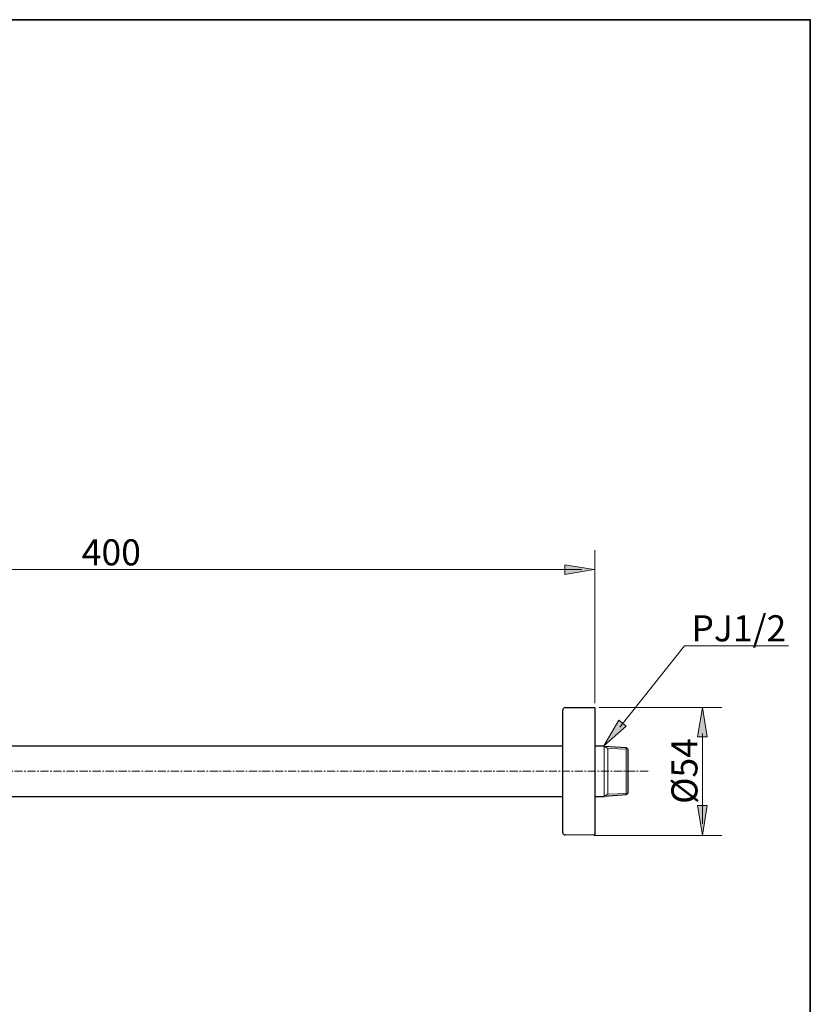
# Model space of a CAD drawing. Units: inches. Extents: x 0 to 250, y -250 to 0.
# Drawn here: x 129 to 250, y -151 to 0 of the extents above; entities that cross this region are included whole.
import ezdxf

# ---------------------------------------------------------------- set-up
doc = ezdxf.new("R2010")
doc.units = ezdxf.units.IN
doc.header["$MEASUREMENT"] = 0
doc.linetypes.add('AI-Linetype-1', pattern=[2, 1.25, -0.25, 0.25, -0.25])
doc.layers.add('Layer 1', color=7, linetype='Continuous')

# ---------------------------------------------------------------- blocks, each defined once
blk = doc.blocks.new('block 22')
at = {"layer": 'Layer 1', "color": 7, "lineweight": 18}
blk.add_lwpolyline([(71.71, -108.76), (71.71, -81.36)], dxfattribs=at)
blk = doc.blocks.new('block 23')
at = {"layer": 'Layer 1', "color": 7, "lineweight": 18}
blk.add_lwpolyline([(216.93, -104.85), (216.93, -81.36)], dxfattribs=at)
blk = doc.blocks.new('block 24')
at = {"layer": 'Layer 1', "color": 7, "lineweight": 18}
blk.add_lwpolyline([(74.8, -84.35), (214.93, -84.35)], dxfattribs=at)
blk = doc.blocks.new('block 25')
at = {"layer": 'Layer 1'}
h = blk.add_hatch(color=7, dxfattribs=at)
h.dxf.hatch_style = 2
h.paths.add_polyline_path([(76.22, -83.6), (76.22, -85.1), (71.71, -84.35)])
at = {"layer": 'Layer 1', "lineweight": 0}
blk.add_lwpolyline([(76.22, -83.6), (76.22, -85.1), (71.71, -84.35), (76.22, -83.6), (76.22, -83.6)], dxfattribs=at)
blk = doc.blocks.new('block 26')
at = {"layer": 'Layer 1'}
h = blk.add_hatch(color=7, dxfattribs=at)
h.dxf.hatch_style = 2
h.paths.add_polyline_path([(212.35, -85.1), (212.35, -83.6), (216.85, -84.35)])
at = {"layer": 'Layer 1', "lineweight": 0}
blk.add_lwpolyline([(212.35, -85.1), (212.35, -83.6), (216.85, -84.35), (212.35, -85.1), (212.35, -85.1)], dxfattribs=at)
blk = doc.blocks.new('block 27')
at = {"layer": 'Layer 1', "color": 7, "insert": (138.19, -83.7), "char_height": 3.9963, "attachment_point": 7}
blk.add_mtext('\\fArial|b0|i0|c0|p34;\\W1;400', dxfattribs=at)
blk = doc.blocks.new('block 21')
at = {"layer": 'Layer 1'}
for name in ['block 27', 'block 22', 'block 23', 'block 25', 'block 24', 'block 26']:
    blk.add_blockref(name, (0, 0), dxfattribs=at)
blk = doc.blocks.new('block 29')
at = {"layer": 'Layer 1', "color": 7, "lineweight": 18}
blk.add_lwpolyline([(217.57, -105.48), (236.42, -105.48)], dxfattribs=at)
blk = doc.blocks.new('block 30')
at = {"layer": 'Layer 1', "color": 7, "lineweight": 18}
blk.add_lwpolyline([(216.8, -125.14), (236.42, -125.14)], dxfattribs=at)
blk = doc.blocks.new('block 31')
at = {"layer": 'Layer 1', "color": 7, "lineweight": 18}
blk.add_lwpolyline([(233.43, -109.5), (233.43, -123.36)], dxfattribs=at)
blk = doc.blocks.new('block 32')
at = {"layer": 'Layer 1'}
h = blk.add_hatch(color=7, dxfattribs=at)
h.dxf.hatch_style = 2
h.paths.add_polyline_path([(234.18, -109.99), (232.68, -109.99), (233.43, -105.48)])
at = {"layer": 'Layer 1', "lineweight": 0}
blk.add_lwpolyline([(234.18, -109.99), (232.68, -109.99), (233.43, -105.48), (234.18, -109.99), (234.18, -109.99)], dxfattribs=at)
blk = doc.blocks.new('block 33')
at = {"layer": 'Layer 1'}
h = blk.add_hatch(color=7, dxfattribs=at)
h.dxf.hatch_style = 2
h.paths.add_polyline_path([(232.68, -120.55), (234.18, -120.55), (233.43, -125.06)])
at = {"layer": 'Layer 1', "lineweight": 0}
blk.add_lwpolyline([(232.68, -120.55), (234.18, -120.55), (233.43, -125.06), (232.68, -120.55), (232.68, -120.55)], dxfattribs=at)
blk = doc.blocks.new('block 34')
at = {"layer": 'Layer 1', "color": 7, "insert": (232.68, -120.29), "char_height": 3.9963, "attachment_point": 7, "rotation": 90}
blk.add_mtext('\\fArial|b0|i0|c0|p34;\\W1;Ø54', dxfattribs=at)
blk = doc.blocks.new('block 28')
at = {"layer": 'Layer 1'}
for name in ['block 29', 'block 32', 'block 31', 'block 34', 'block 33', 'block 30']:
    blk.add_blockref(name, (0, 0), dxfattribs=at)
blk = doc.blocks.new('block 36')
at = {"layer": 'Layer 1'}
h = blk.add_hatch(color=7, dxfattribs=at)
h.dxf.hatch_style = 2
h.paths.add_polyline_path([(220.59, -107.42), (221.74, -108.38), (218.29, -111.37)])
at = {"layer": 'Layer 1', "lineweight": 0}
blk.add_lwpolyline([(220.59, -107.42), (221.74, -108.38), (218.29, -111.37), (220.59, -107.42), (220.59, -107.42)], dxfattribs=at)
blk = doc.blocks.new('block 35')
at = {"layer": 'Layer 1', "color": 7, "lineweight": 13}
for points in [[(220.76, -108.51), (230.69, -96.04)], [(230.69, -96.04), (246.66, -96.04)]]:
    blk.add_lwpolyline(points, dxfattribs=at)
at = {"layer": 'Layer 1'}
blk.add_blockref('block 36', (0, 0), dxfattribs=at)
at = {"layer": 'Layer 1', "color": 7, "insert": (231.75, -95.35), "char_height": 3.9963, "attachment_point": 7}
blk.add_mtext('\\fArial|b0|i0|c0|p34;\\W1;PJ1/2', dxfattribs=at)
blk = doc.blocks.new('block 37')
at = {"layer": 'Layer 1', "color": 7, "lineweight": 30}
blk.add_open_spline([(212.37, -105.52), (212.17, -105.52), (212.01, -105.69), (212.01, -105.89)], degree=3, dxfattribs=at)
blk = doc.blocks.new('block 38')
at = {"layer": 'Layer 1', "color": 7, "lineweight": 30}
blk.add_lwpolyline([(212.01, -124.68), (212.01, -105.89)], dxfattribs=at)
blk = doc.blocks.new('block 39')
at = {"layer": 'Layer 1', "color": 7, "lineweight": 30}
blk.add_open_spline([(212.01, -124.68), (212.01, -124.88), (212.17, -125.04), (212.37, -125.04)], degree=3, dxfattribs=at)
blk = doc.blocks.new('block 40')
at = {"layer": 'Layer 1', "color": 7, "lineweight": 30}
blk.add_lwpolyline([(216.91, -125.09), (212.37, -125.04)], dxfattribs=at)
blk = doc.blocks.new('block 41')
at = {"layer": 'Layer 1', "color": 7, "lineweight": 30}
blk.add_lwpolyline([(216.91, -105.48), (216.91, -125.09)], dxfattribs=at)
blk = doc.blocks.new('block 42')
at = {"layer": 'Layer 1', "color": 7, "lineweight": 30}
blk.add_lwpolyline([(212.37, -105.52), (216.91, -105.48)], dxfattribs=at)
blk = doc.blocks.new('block 118')
at = {"layer": 'Layer 1', "color": 7, "lineweight": 30}
blk.add_lwpolyline([(221.74, -118.92), (218.38, -119.13)], dxfattribs=at)
blk = doc.blocks.new('block 119')
at = {"layer": 'Layer 1', "color": 7, "lineweight": 30}
blk.add_lwpolyline([(221.99, -118.67), (221.74, -118.92)], dxfattribs=at)
blk = doc.blocks.new('block 120')
at = {"layer": 'Layer 1', "color": 7, "lineweight": 30}
blk.add_lwpolyline([(221.99, -111.9), (221.99, -118.67)], dxfattribs=at)
blk = doc.blocks.new('block 121')
at = {"layer": 'Layer 1', "color": 7, "lineweight": 30}
blk.add_lwpolyline([(221.74, -111.65), (221.99, -111.9)], dxfattribs=at)
blk = doc.blocks.new('block 122')
at = {"layer": 'Layer 1', "color": 7, "lineweight": 30}
blk.add_lwpolyline([(218.38, -111.44), (221.74, -111.65)], dxfattribs=at)
blk = doc.blocks.new('block 124')
at = {"layer": 'Layer 1', "color": 7, "lineweight": 30}
blk.add_lwpolyline([(216.91, -119.13), (218.38, -119.13)], dxfattribs=at)
blk = doc.blocks.new('block 125')
at = {"layer": 'Layer 1', "color": 7, "lineweight": 30}
blk.add_lwpolyline([(66.09, -119.13), (212.01, -119.13)], dxfattribs=at)
blk = doc.blocks.new('block 128')
at = {"layer": 'Layer 1', "color": 7, "lineweight": 30}
blk.add_lwpolyline([(212.01, -111.44), (66.09, -111.44)], dxfattribs=at)
blk = doc.blocks.new('block 129')
at = {"layer": 'Layer 1', "color": 7, "lineweight": 30}
blk.add_lwpolyline([(218.38, -111.44), (216.91, -111.44)], dxfattribs=at)
blk = doc.blocks.new('block 130')
at = {"layer": 'Layer 1', "color": 7, "linetype": 'AI-Linetype-1', "lineweight": 13}
blk.add_lwpolyline([(63.85, -115.28), (225.36, -115.28)], dxfattribs=at)
blk = doc.blocks.new('block 132')
at = {"layer": 'Layer 1', "color": 7, "lineweight": 9}
blk.add_lwpolyline([(216.8, -105.48)], dxfattribs=at)
blk = doc.blocks.new('block 133')
at = {"layer": 'Layer 1', "color": 7, "lineweight": 9}
blk.add_lwpolyline([(216.8, -125.09)], dxfattribs=at)
blk = doc.blocks.new('block 134')
at = {"layer": 'Layer 1', "color": 7, "lineweight": 9}
blk.add_lwpolyline([(215.38, -125.09)], dxfattribs=at)
blk = doc.blocks.new('block 140')
at = {"layer": 'Layer 1', "color": 7, "lineweight": 9}
blk.add_lwpolyline([(216.91, -105.59)], dxfattribs=at)
blk = doc.blocks.new('block 1507')
at = {"layer": 'Layer 1', "color": 7, "lineweight": 13}
blk.add_lwpolyline([(218.9, -118.79), (218.9, -111.77)], dxfattribs=at)
blk = doc.blocks.new('block 1508')
at = {"layer": 'Layer 1', "color": 7, "lineweight": 13}
blk.add_lwpolyline([(218.38, -111.44), (218.38, -119.13)], dxfattribs=at)
blk = doc.blocks.new('block 1509')
at = {"layer": 'Layer 1', "color": 7, "lineweight": 13}
blk.add_lwpolyline([(221.74, -111.65), (221.74, -118.92)], dxfattribs=at)
blk = doc.blocks.new('block 1510')
at = {"layer": 'Layer 1', "color": 7, "lineweight": 13}
blk.add_lwpolyline([(218.9, -111.77), (221.99, -111.9)], dxfattribs=at)
blk = doc.blocks.new('block 1511')
at = {"layer": 'Layer 1', "color": 7, "lineweight": 13}
blk.add_lwpolyline([(218.38, -111.44), (218.9, -111.77)], dxfattribs=at)
blk = doc.blocks.new('block 1512')
at = {"layer": 'Layer 1', "color": 7, "lineweight": 13}
blk.add_lwpolyline([(218.9, -118.79), (221.99, -118.67)], dxfattribs=at)
blk = doc.blocks.new('block 1513')
at = {"layer": 'Layer 1', "color": 7, "lineweight": 13}
blk.add_lwpolyline([(218.38, -119.13), (218.9, -118.79)], dxfattribs=at)

msp = doc.modelspace()

# ---------------------------------------------------------------- linework, layer by layer
at = {"layer": 'Layer 1', "color": 7, "lineweight": 35}
msp.add_lwpolyline([(250, -250), (0, -250), (0, 0), (250, 0), (250, -250)], dxfattribs=at)

# ---------------------------------------------------------------- block references
at = {"layer": 'Layer 1'}
for name in ['block 21', 'block 35', 'block 37', 'block 42', 'block 28', 'block 132', 'block 41', 'block 140', 'block 38', 'block 128', 'block 129', 'block 122', 'block 1508', 'block 1511', 'block 121', 'block 1509', 'block 1507', 'block 1510', 'block 120', 'block 130', 'block 125', 'block 124', 'block 1513', 'block 118', 'block 1512', 'block 119', 'block 39', 'block 40', 'block 134', 'block 133']:
    msp.add_blockref(name, (0, 0), dxfattribs=at)

doc.saveas('drawing.dxf')
